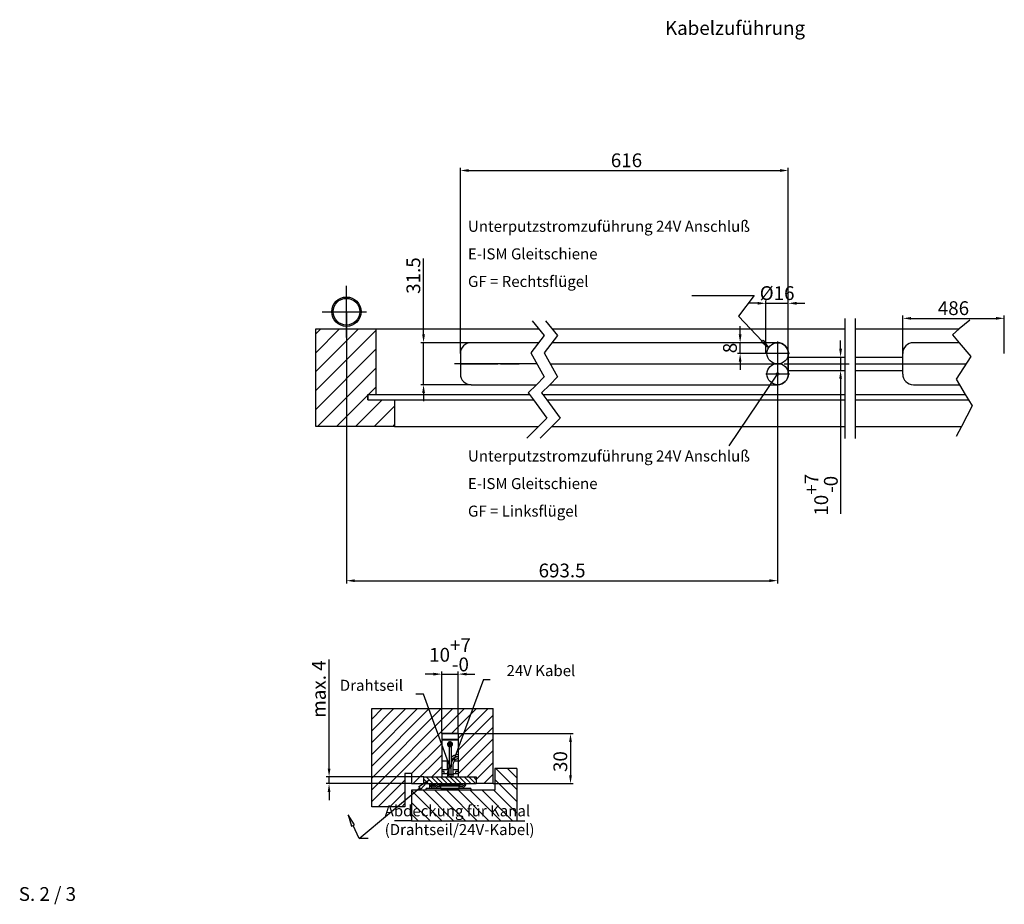
# Model space of a CAD drawing. Extents: x 140 to 319, y 105 to 265.
import ezdxf

# ---------------------------------------------------------------- set-up
doc = ezdxf.new("R2010")
doc.units = 0
doc.header["$LTSCALE"] = 10
doc.header["$MEASUREMENT"] = 0
doc.layers.get('DEFPOINTS').update_dxf_attribs({"linetype": 'CONTINUOUS'})
doc.layers.add('AM_0', color=7, linetype='CONTINUOUS')
doc.layers.add('AM_5_BEM-CONST', color=3, linetype='CONTINUOUS')
doc.styles.add('ISOCP', font='isocp.shx')
doc.styles.get("Standard").update_dxf_attribs({"font": 'isocpeur.ttf'})
doc.dimstyles.new('ISO', dxfattribs={"dimscale": 5, "dimtxt": 2.5, "dimasz": 1.5, "dimexe": 0.5, "dimexo": 0, "dimgap": 0.6, "dimtad": 1, "dimdec": 0, "dimdsep": 46, "dimtxsty": 'Standard', "dimcen": 1, "dimclrd": 256, "dimclre": 256, "dimclrt": 2, "dimadec": 0, "dimazin": 0, "dimtfac": 1, "dimtdec": 0, "dimtmove": 0, "dimatfit": 0, "dimfxl": 0, "dimtolj": 1, "dimlwd": -1, "dimlwe": -1, "dimarcsym": 0})

# ---------------------------------------------------------------- blocks, each defined once
blk = doc.blocks.new('*D3')
at = {"layer": 'AM_5_BEM-CONST'}
for p, q in [((220.24, 204.86), (220.24, 238.53)), ((221.74, 238.03), (278.25, 238.03)), ((279.75, 201.11), (279.75, 238.53))]:
    blk.add_line(p, q, dxfattribs=at)
at = {"layer": 'AM_5_BEM-CONST', "lineweight": 25}
for points in [[(221.74, 238.28), (221.74, 237.78), (220.24, 238.03)], [(278.25, 238.28), (278.25, 237.78), (279.75, 238.03)]]:
    blk.add_solid(points, dxfattribs=at)
at = {"layer": 'DEFPOINTS', "color": 0, "lineweight": 25}
for p in [(279.75, 238.03), (220.24, 204.86), (279.75, 201.11)]:
    blk.add_point(p, dxfattribs=at)
at = {"layer": 'AM_5_BEM-CONST', "color": 2, "insert": (250.38, 239.88), "char_height": 2.5, "attachment_point": 5}
blk.add_mtext('\\A1;616', dxfattribs=at)
blk = doc.blocks.new('*D4')
at = {"layer": 'AM_5_BEM-CONST'}
for p, q in [((213.55, 208.29), (213.55, 222.07)), ((222.18, 206.79), (213.05, 206.79)), ((213.55, 199.17), (213.55, 206.79)), ((222.18, 199.17), (213.05, 199.17)), ((213.55, 197.67), (213.55, 196.17))]:
    blk.add_line(p, q, dxfattribs=at)
at = {"layer": 'AM_5_BEM-CONST', "lineweight": 25}
for points in [[(213.3, 208.29), (213.8, 208.29), (213.55, 206.79)], [(213.3, 197.67), (213.8, 197.67), (213.55, 199.17)]]:
    blk.add_solid(points, dxfattribs=at)
at = {"layer": 'DEFPOINTS', "color": 0, "lineweight": 25}
for p in [(222.18, 206.79), (213.55, 199.17), (222.18, 199.17)]:
    blk.add_point(p, dxfattribs=at)
at = {"layer": 'AM_5_BEM-CONST', "color": 2, "insert": (211.7, 218.97), "char_height": 2.5, "attachment_point": 5, "rotation": 90}
blk.add_mtext('\\A1;31.5', dxfattribs=at)
blk = doc.blocks.new('*D5')
at = {"layer": 'AM_5_BEM-CONST'}
for p, q in [((271.01, 208.29), (271.01, 209.79)), ((277.82, 206.79), (270.51, 206.79)), ((271.01, 204.86), (271.01, 206.79)), ((277.82, 204.86), (270.51, 204.86)), ((271.01, 203.36), (271.01, 201.86))]:
    blk.add_line(p, q, dxfattribs=at)
at = {"layer": 'AM_5_BEM-CONST', "lineweight": 25}
for points in [[(270.76, 208.29), (271.26, 208.29), (271.01, 206.79)], [(270.76, 203.36), (271.26, 203.36), (271.01, 204.86)]]:
    blk.add_solid(points, dxfattribs=at)
at = {"layer": 'DEFPOINTS', "color": 0, "lineweight": 25}
for p in [(271.01, 206.79), (277.82, 206.79), (277.82, 204.86)]:
    blk.add_point(p, dxfattribs=at)
at = {"layer": 'AM_5_BEM-CONST', "color": 2, "insert": (269.16, 205.83), "char_height": 2.5, "attachment_point": 5, "rotation": 90}
blk.add_mtext('\\A1;8', dxfattribs=at)
blk = doc.blocks.new('*D6')
at = {"layer": 'AM_5_BEM-CONST'}
for p, q in [((274.19, 213.94), (272.69, 213.94)), ((275.69, 204.86), (275.69, 214.44)), ((275.69, 213.94), (279.75, 213.94)), ((279.75, 204.86), (279.75, 214.44)), ((281.25, 213.94), (282.75, 213.94))]:
    blk.add_line(p, q, dxfattribs=at)
at = {"layer": 'AM_5_BEM-CONST', "lineweight": 25}
for points in [[(274.19, 214.19), (274.19, 213.69), (275.69, 213.94)], [(281.25, 214.19), (281.25, 213.69), (279.75, 213.94)]]:
    blk.add_solid(points, dxfattribs=at)
at = {"layer": 'DEFPOINTS', "color": 0, "lineweight": 25}
for p in [(279.75, 213.94), (275.69, 204.86), (279.75, 204.86)]:
    blk.add_point(p, dxfattribs=at)
at = {"layer": 'AM_5_BEM-CONST', "color": 2, "insert": (277.72, 215.79), "char_height": 2.5, "attachment_point": 5}
blk.add_mtext('\\A1;%%c16', dxfattribs=at)
blk = doc.blocks.new('*D7')
at = {"layer": 'AM_5_BEM-CONST'}
for p, q in [((300.52, 204.86), (300.52, 211.71)), ((302.02, 211.21), (317.46, 211.21)), ((318.96, 204.86), (318.96, 211.71))]:
    blk.add_line(p, q, dxfattribs=at)
at = {"layer": 'AM_5_BEM-CONST', "lineweight": 25}
for points in [[(302.02, 211.46), (302.02, 210.96), (300.52, 211.21)], [(317.46, 211.46), (317.46, 210.96), (318.96, 211.21)]]:
    blk.add_solid(points, dxfattribs=at)
at = {"layer": 'DEFPOINTS', "color": 0, "lineweight": 25}
for p in [(318.96, 211.21), (300.52, 204.86), (318.96, 204.86)]:
    blk.add_point(p, dxfattribs=at)
at = {"layer": 'AM_5_BEM-CONST', "color": 2, "insert": (309.73, 213.06), "char_height": 2.5, "attachment_point": 5}
blk.add_mtext('\\A1;486', dxfattribs=at)
blk = doc.blocks.new('*D8')
at = {"layer": 'AM_5_BEM-CONST'}
for p, q in [((199.56, 212.42), (199.56, 163.13)), ((277.82, 201.11), (277.82, 163.13)), ((201.06, 163.63), (276.32, 163.63))]:
    blk.add_line(p, q, dxfattribs=at)
at = {"layer": 'AM_5_BEM-CONST', "lineweight": 25}
for points in [[(201.06, 163.88), (201.06, 163.38), (199.56, 163.63)], [(276.32, 163.88), (276.32, 163.38), (277.82, 163.63)]]:
    blk.add_solid(points, dxfattribs=at)
at = {"layer": 'DEFPOINTS', "color": 0, "lineweight": 25}
for p in [(199.56, 212.42), (277.82, 201.11), (277.82, 163.63)]:
    blk.add_point(p, dxfattribs=at)
at = {"layer": 'AM_5_BEM-CONST', "color": 2, "insert": (238.69, 165.48), "char_height": 2.5, "attachment_point": 5}
blk.add_mtext('\\A1;693.5', dxfattribs=at)
blk = doc.blocks.new('*D9')
at = {"layer": 'AM_5_BEM-CONST'}
for p, q in [((219.86, 135.89), (240.72, 135.89)), ((240.22, 134.39), (240.22, 128.32)), ((226.21, 126.82), (240.72, 126.82))]:
    blk.add_line(p, q, dxfattribs=at)
at = {"layer": 'AM_5_BEM-CONST', "lineweight": 25}
for points in [[(239.97, 134.39), (240.47, 134.39), (240.22, 135.89)], [(239.97, 128.32), (240.47, 128.32), (240.22, 126.82)]]:
    blk.add_solid(points, dxfattribs=at)
at = {"layer": 'DEFPOINTS', "color": 0, "lineweight": 25}
for p in [(219.86, 135.89), (226.21, 126.82), (240.22, 126.82)]:
    blk.add_point(p, dxfattribs=at)
at = {"layer": 'AM_5_BEM-CONST', "color": 2, "insert": (238.37, 130.82), "char_height": 2.5, "attachment_point": 5, "rotation": 90}
blk.add_mtext('\\A1;30', dxfattribs=at)
blk = doc.blocks.new('*D10')
at = {"layer": 'AM_5_BEM-CONST'}
for p, q in [((196.4, 129.53), (196.4, 149.33)), ((213.59, 128.03), (195.9, 128.03)), ((196.4, 126.82), (196.4, 128.03)), ((211.4, 126.82), (195.9, 126.82)), ((196.4, 125.32), (196.4, 123.82))]:
    blk.add_line(p, q, dxfattribs=at)
at = {"layer": 'AM_5_BEM-CONST', "lineweight": 25}
for points in [[(196.15, 129.53), (196.65, 129.53), (196.4, 128.03)], [(196.15, 125.32), (196.65, 125.32), (196.4, 126.82)]]:
    blk.add_solid(points, dxfattribs=at)
at = {"layer": 'DEFPOINTS', "color": 0, "lineweight": 25}
for p in [(196.4, 128.03), (213.59, 128.03), (211.4, 126.82)]:
    blk.add_point(p, dxfattribs=at)
at = {"layer": 'AM_5_BEM-CONST', "color": 2, "insert": (194.55, 143.98), "char_height": 2.5, "attachment_point": 5, "rotation": 90}
blk.add_mtext('\\A1;max. 4', dxfattribs=at)
blk = doc.blocks.new('*D11')
at = {"layer": 'AM_5_BEM-CONST'}
for p, q in [((289.24, 205.69), (289.24, 207.19)), ((281.59, 204.19), (289.74, 204.19)), ((289.24, 204.19), (289.24, 201.77)), ((281.59, 201.77), (289.74, 201.77)), ((289.24, 200.27), (289.24, 175.73))]:
    blk.add_line(p, q, dxfattribs=at)
at = {"layer": 'AM_5_BEM-CONST', "lineweight": 25}
for points in [[(288.99, 205.69), (289.49, 205.69), (289.24, 204.19)], [(288.99, 200.27), (289.49, 200.27), (289.24, 201.77)]]:
    blk.add_solid(points, dxfattribs=at)
at = {"layer": 'DEFPOINTS', "color": 0, "lineweight": 25}
for p in [(281.59, 204.19), (281.59, 201.77), (289.24, 201.77)]:
    blk.add_point(p, dxfattribs=at)
at = {"layer": 'AM_5_BEM-CONST', "color": 2, "insert": (285.72, 179.21), "char_height": 2.5, "attachment_point": 5, "rotation": 90}
blk.add_mtext('\\A1;10\\S+7^ -0;', dxfattribs=at)
blk = doc.blocks.new('*D12')
at = {"layer": 'AM_5_BEM-CONST'}
for p, q in [((215.34, 146.68), (213.84, 146.68)), ((216.84, 135.89), (216.84, 147.18)), ((216.84, 146.68), (219.86, 146.68)), ((219.86, 135.89), (219.86, 147.18)), ((221.36, 146.68), (222.86, 146.68))]:
    blk.add_line(p, q, dxfattribs=at)
at = {"layer": 'AM_5_BEM-CONST', "lineweight": 25}
for points in [[(215.34, 146.93), (215.34, 146.43), (216.84, 146.68)], [(221.36, 146.93), (221.36, 146.43), (219.86, 146.68)]]:
    blk.add_solid(points, dxfattribs=at)
at = {"layer": 'DEFPOINTS', "color": 0, "lineweight": 25}
for p in [(219.86, 146.68), (216.84, 135.89), (219.86, 135.89)]:
    blk.add_point(p, dxfattribs=at)
at = {"layer": 'AM_5_BEM-CONST', "color": 2, "insert": (218.35, 150.19), "char_height": 2.5, "attachment_point": 5}
blk.add_mtext('\\A1;10\\S+7^ -0;', dxfattribs=at)
blk = doc.blocks.new('KZ-Stromzufuehrung_Kabelkanal_E_ISM_GLS_Boxer')
at = {"layer": 'AM_0'}
h = blk.add_hatch(dxfattribs=at)
h.set_pattern_fill('_USER', color=256, scale=2.4192, angle=45, pattern_type=0)
h.set_pattern_definition([(45, (-1156.5448, -906.076), (-1.7106327, 1.7106327), [])])
h.paths.add_polyline_path([(63.91, 142.73), (72.62, 142.73), (74.8, 142.73), (74.8, 130.87), (73.35, 130.87), (73.35, 129.91), (78.18, 129.91), (78.18, 125.07), (63.91, 125.07)])
h = blk.add_hatch(color=256, dxfattribs=at)
edge = h.paths.add_edge_path()
edge.add_arc((147.74, 134.56), 0.242, 0, 180)
edge.add_arc((147.74, 134.56), 0.242, 180, 360)
h = blk.add_hatch(dxfattribs=at)
h.set_pattern_fill('_USER', color=256, scale=1.512, angle=45, pattern_type=0)
h.set_pattern_definition([(45, (-1231.3751, -1335.475), (-1.0691455, 1.0691455), [])])
h.paths.add_polyline_path([(96.13, 60.27), (96.13, 73.88), (74.06, 73.88), (74.06, 56.04), (80.1, 56.04), (80.1, 62.09), (81.31, 62.09), (81.31, 60.27), (83.51, 60.27), (83.51, 61.48), (86.76, 61.48), (86.76, 69.34), (89.78, 69.34), (89.78, 61.48), (93.03, 61.48), (93.03, 60.27)])
h = blk.add_hatch(color=256, dxfattribs=at)
edge = h.paths.add_edge_path()
edge.add_arc((89.01, 64.68), 0.0907, 0, 180)
edge.add_arc((89.01, 64.68), 0.0907, 180, 360)
h = blk.add_hatch(dxfattribs=at)
h.set_pattern_fill('_USER', color=256, scale=1.512, angle=135, pattern_type=0)
h.set_pattern_definition([(135, (-1231.3751, -1335.475), (-1.0691455, -1.0691455), [])])
h.paths.add_polyline_path([(96.43, 59.06), (81.31, 59.06), (81.31, 53.54), (100.37, 53.54), (100.37, 62.99), (96.43, 62.99)])
h = blk.add_hatch(dxfattribs=at)
h.set_pattern_fill('_USER', color=256, scale=0.10584, angle=45, pattern_type=0)
h.set_pattern_definition([(45, (-1231.37515, -1335.47497), (-0.074840182, 0.074840182), [])])
h.paths.add_polyline_path([(88.25, 63.48), (88.25, 63.48), (88.24, 63.48), (88.22, 63.47), (88.21, 63.47), (88.19, 63.46), (88.18, 63.46), (88.17, 63.45), (88.15, 63.44), (88.14, 63.43), (88.13, 63.42), (88.12, 63.4), (88.11, 63.39), (88.1, 63.38), (88.1, 63.36), (88.09, 63.35), (88.09, 63.33), (88.09, 63.32), (88.09, 63.31), (88.09, 63.3), (88.09, 63.3), (88.09, 63.3), (88.09, 63.29), (88.09, 63.28), (88.09, 63.27), (88.09, 63.25), (88.1, 63.24), (88.1, 63.22), (88.11, 63.21), (88.12, 63.19), (88.13, 63.18), (88.14, 63.17), (88.15, 63.16), (88.17, 63.15), (88.18, 63.14), (88.19, 63.13), (88.21, 63.13), (88.22, 63.12), (88.24, 63.12), (88.25, 63.12), (88.27, 63.12), (88.29, 63.12), (88.3, 63.12), (88.32, 63.12), (88.33, 63.13), (88.35, 63.13), (88.36, 63.14), (88.37, 63.15), (88.39, 63.16), (88.4, 63.17), (88.41, 63.18), (88.42, 63.19), (88.43, 63.21), (88.43, 63.22), (88.44, 63.24), (88.44, 63.25), (88.45, 63.27), (88.45, 63.28), (88.45, 63.29), (88.45, 63.3), (88.45, 63.3), (88.45, 63.3), (88.45, 63.31), (88.45, 63.32), (88.45, 63.33), (88.44, 63.35), (88.44, 63.36), (88.43, 63.38), (88.43, 63.39), (88.42, 63.4), (88.41, 63.42), (88.4, 63.43), (88.39, 63.44), (88.37, 63.45), (88.36, 63.46), (88.35, 63.46), (88.33, 63.47), (88.32, 63.47), (88.3, 63.48), (88.29, 63.48), (88.27, 63.48), (88.26, 63.48)])
h = blk.add_hatch(color=256, dxfattribs=at)
edge = h.paths.add_edge_path()
edge.add_arc((88.25, 63.29), 0.0907, 0, 180)
edge.add_arc((88.25, 63.29), 0.0907, 180, 360)
h = blk.add_hatch(dxfattribs=at)
h.set_pattern_fill('_USER', color=256, scale=0.6048, angle=135, pattern_type=0)
h.set_pattern_definition([(135, (-1231.37515, -1335.47497), (-0.42765818, -0.42765818), [])])
h.paths.add_polyline_path([(86.76, 61.48), (93.03, 61.48), (93.03, 60.27), (83.51, 60.27), (83.51, 61.48)])
for p, q in [((69.47, 141.2), (69.47, 150.57)), ((132.15, 148.81), (143.47, 148.81)), ((143.47, 148.81), (140.63, 145.08)), ((65.07, 145.87), (69.47, 145.87)), ((69.47, 145.87), (73.1, 145.87)), ((140.63, 145.08), (144.92, 140.55)), ((103.2, 144.23), (105.38, 141.57)), ((105.62, 144.23), (107.8, 141.57)), ((160, 142.73), (160, 144.66)), ((161.81, 144.66), (161.81, 142.73)), ((182.61, 144.36), (180.68, 142.73)), ((63.91, 125.07), (63.91, 142.73)), ((63.91, 142.73), (72.62, 142.73)), ((69.47, 142.32), (69.47, 142.89)), ((72.62, 142.73), (74.8, 142.73)), ((74.8, 142.73), (74.8, 130.87)), ((74.8, 142.73), (104.44, 142.73)), ((105.38, 141.57), (102.96, 138.43)), ((107.8, 141.57), (105.38, 138.43)), ((106.86, 142.73), (160, 142.73)), ((160, 130.87), (160, 142.73)), ((161.81, 142.73), (161.81, 130.87)), ((161.81, 142.73), (180.68, 142.73)), ((180.68, 142.73), (179.47, 141.7)), ((179.47, 141.7), (180.7, 140.25)), ((104.36, 140.25), (92.1, 140.25)), ((147.74, 140.25), (106.78, 140.25)), ((144.76, 140.4), (144.92, 140.55)), ((146.08, 139.32), (144.76, 140.4)), ((144.92, 140.55), (145.08, 140.7)), ((145.08, 140.7), (146.08, 139.32)), ((147.74, 140.44), (147.74, 136.18)), ((180.7, 140.25), (172.38, 140.25)), ((180.7, 140.25), (182.8, 137.77)), ((90.16, 138.31), (90.16, 134.56)), ((102.96, 138.43), (105.38, 134.07)), ((105.38, 138.43), (107.8, 134.07)), ((149.86, 138.31), (145.61, 138.31)), ((149.67, 138.31), (149.67, 134.56)), ((149.67, 137.65), (160, 137.65)), ((161.81, 137.65), (170.44, 137.65)), ((170.44, 134.74), (170.44, 138.31)), ((182.8, 137.77), (180.13, 133.65)), ((104.07, 136.44), (89.08, 136.44)), ((90.16, 136.44), (92.34, 136.44)), ((92.34, 136.44), (96.93, 136.44)), ((97.42, 136.44), (99.59, 136.44)), ((98.63, 136.44), (100.8, 136.44)), ((106.48, 136.44), (148.46, 136.44)), ((113.89, 136.44), (143.87, 136.44)), ((147.74, 136.69), (147.74, 132.43)), ((148.95, 136.44), (160.72, 136.44)), ((161.81, 136.44), (171.17, 136.44)), ((168.75, 136.44), (171.65, 136.44)), ((171.65, 136.44), (181.94, 136.44)), ((174.56, 136.44), (176.73, 136.44)), ((105.38, 134.07), (103.94, 132.63)), ((107.8, 134.07), (106.36, 132.63)), ((138.96, 121.54), (147.74, 134.56)), ((149.86, 134.56), (145.61, 134.56)), ((149.67, 135.23), (160, 135.23)), ((161.81, 135.23), (170.44, 135.23)), ((170.44, 134.56), (170.44, 134.74)), ((92.09, 132.63), (103.94, 132.63)), ((103.94, 132.63), (102.48, 131.17)), ((106.36, 132.63), (104.9, 131.17)), ((106.36, 132.63), (147.74, 132.63)), ((172.38, 132.63), (180.75, 132.63)), ((180.13, 133.65), (180.75, 132.63)), ((180.75, 132.63), (181.8, 130.87)), ((73.35, 130.87), (74.8, 130.87)), ((73.35, 130.87), (73.35, 129.91)), ((73.35, 129.91), (73.35, 130.87)), ((74.8, 130.87), (102.7, 130.87)), ((102.48, 131.17), (102.7, 130.87)), ((102.7, 130.87), (103.41, 129.91)), ((104.9, 131.17), (105.12, 130.87)), ((105.12, 130.87), (160, 130.87)), ((105.12, 130.87), (105.83, 129.91)), ((160, 129.91), (160, 130.87)), ((161.81, 130.87), (181.8, 130.87)), ((161.81, 130.87), (161.81, 129.91)), ((181.8, 130.87), (182.38, 129.91)), ((73.35, 129.91), (78.18, 129.91)), ((78.18, 129.91), (78.18, 125.07)), ((78.18, 129.91), (103.41, 129.91)), ((103.41, 129.91), (105.87, 126.57)), ((105.83, 129.91), (160, 129.91)), ((105.83, 129.91), (108.28, 126.57)), ((160, 122.89), (160, 129.91)), ((161.81, 129.91), (182.38, 129.91)), ((161.81, 129.91), (161.81, 122.89)), ((183.04, 128.81), (181.08, 125.07)), ((182.38, 129.91), (183.04, 128.81)), ((105.87, 126.57), (102.24, 122.94)), ((108.28, 126.57), (104.66, 122.94)), ((78.18, 125.07), (63.91, 125.07)), ((78.18, 125.07), (104.36, 125.07)), ((106.78, 125.07), (160, 125.07)), ((161.81, 125.07), (181.08, 125.07)), ((181.08, 125.07), (180.13, 123.25)), ((94.33, 79.14), (89.04, 64.77)), ((94.33, 79.14), (95.53, 79.14)), ((83.43, 76.48), (82.05, 76.48)), ((88.22, 63.37), (83.43, 76.48)), ((74.06, 73.88), (96.13, 73.88)), ((74.06, 56.04), (74.06, 73.88)), ((96.13, 60.27), (96.13, 73.88)), ((86.76, 69.34), (86.76, 61.48)), ((89.78, 69.34), (86.76, 69.34)), ((86.76, 69.34), (89.78, 69.34)), ((89.78, 68.29), (86.76, 68.29)), ((86.76, 68.19), (89.78, 68.19)), ((89.78, 69.34), (89.78, 61.48)), ((88.77, 67.41), (87.77, 67.41)), ((88.07, 67.3), (87.92, 67.56)), ((88.09, 67.41), (88.09, 64.35)), ((88.27, 67.91), (88.27, 66.91)), ((88.45, 67.41), (88.45, 64.93)), ((88.46, 67.3), (88.61, 67.56)), ((88.09, 64.35), (86.76, 64.35)), ((87.82, 62.84), (87.82, 64.35)), ((88.09, 64.35), (88.09, 64.23)), ((88.45, 64.93), (88.45, 63.3)), ((88.59, 64.35), (88.54, 64.35)), ((89.78, 64.35), (89, 64.35)), ((86.76, 62.84), (87.82, 62.84)), ((87.82, 64.23), (88.09, 64.23)), ((87.97, 63.14), (87.85, 62.46)), ((87.97, 63.14), (87.85, 62.46)), ((87.97, 63.14), (88.07, 63.14)), ((88.07, 63.86), (88.07, 63.14)), ((88.07, 63.14), (88.07, 61.75)), ((88.09, 64.23), (88.09, 64.09)), ((88.09, 64.09), (88.09, 63.3)), ((88.44, 63.86), (88.44, 61.84)), ((88.49, 63.86), (88.49, 63.87)), ((88.49, 63.52), (88.49, 63.86)), ((88.49, 61.84), (88.49, 63.52)), ((88.86, 62.03), (88.86, 63.86)), ((88.86, 62.84), (89.78, 62.84)), ((100.37, 62.99), (96.43, 62.99)), ((96.43, 62.99), (96.43, 59.06)), ((100.37, 62.99), (100.37, 53.54)), ((81.31, 62.09), (80.1, 62.09)), ((80.1, 62.09), (80.1, 56.04)), ((81.31, 62.09), (81.31, 60.27)), ((82.63, 59.72), (84.44, 60.87)), ((84.44, 60.87), (82.99, 59.29)), ((83.51, 61.48), (86.76, 61.48)), ((83.51, 60.27), (83.51, 61.48)), ((87.12, 62.48), (86.76, 62.48)), ((87.85, 62.03), (86.76, 62.03)), ((87.85, 62.03), (86.76, 62.03)), ((86.76, 61.48), (93.03, 61.48)), ((87.21, 62.48), (87.12, 62.48)), ((87.21, 62.39), (87.21, 62.48)), ((87.21, 62.36), (87.21, 62.39)), ((87.21, 62.36), (87.21, 62.39)), ((87.21, 62.03), (87.21, 62.36)), ((87.66, 62.18), (87.51, 62.03)), ((87.85, 61.48), (87.85, 62.46)), ((87.85, 61.48), (88.86, 61.48)), ((88.44, 61.84), (88.49, 61.84)), ((88.44, 61.66), (88.48, 61.66)), ((88.48, 61.66), (88.49, 61.66)), ((88.49, 61.84), (88.49, 61.84)), ((88.86, 61.48), (88.86, 62.03)), ((89.78, 62.03), (88.86, 62.03)), ((88.86, 61.48), (89.78, 61.48)), ((88.87, 62.18), (89.03, 62.03)), ((89.33, 62.03), (89.33, 62.48)), ((89.78, 62.48), (89.33, 62.48)), ((89.78, 61.48), (93.03, 61.48)), ((93.03, 61.48), (93.03, 60.27)), ((71.81, 50.31), (82.81, 59.51)), ((81.31, 60.27), (83.51, 60.27)), ((81.31, 59.06), (81.31, 53.54)), ((96.43, 59.06), (81.31, 59.06)), ((82.81, 59.51), (82.63, 59.72)), ((82.99, 59.29), (82.81, 59.51)), ((83.51, 60.27), (93.03, 60.27)), ((83.97, 59.06), (83.97, 59.36)), ((92.05, 59.36), (83.97, 59.36)), ((84.55, 60.13), (84.55, 60.27)), ((84.55, 59.92), (84.55, 59.36)), ((84.72, 59.92), (84.72, 59.99)), ((84.78, 59.92), (84.78, 59.99)), ((84.92, 60.07), (84.92, 60.27)), ((84.97, 60.07), (84.92, 60.07)), ((84.92, 59.98), (84.97, 59.98)), ((84.92, 59.85), (84.92, 59.36)), ((84.97, 59.85), (84.92, 59.85)), ((84.97, 60.07), (84.97, 60.27)), ((84.97, 59.85), (84.97, 59.36)), ((85.11, 59.92), (85.11, 59.99)), ((85.17, 59.92), (85.17, 59.99)), ((85.34, 60.13), (85.34, 60.27)), ((85.34, 59.92), (85.34, 59.36)), ((86.45, 59.97), (85.94, 59.97)), ((86.61, 59.67), (85.94, 59.67)), ((86.61, 59.67), (85.94, 59.67)), ((90.08, 59.97), (86.45, 59.97)), ((86.45, 59.85), (86.45, 59.97)), ((86.61, 59.85), (86.45, 59.85)), ((86.61, 59.85), (88.27, 59.85)), ((86.61, 59.39), (86.61, 59.85)), ((86.61, 59.85), (88.27, 59.85)), ((86.61, 59.39), (87.33, 59.39)), ((87.33, 59.36), (87.33, 59.39)), ((87.33, 59.39), (89.21, 59.39)), ((88.27, 59.85), (89.93, 59.85)), ((88.27, 59.85), (89.93, 59.85)), ((89.21, 59.39), (89.93, 59.39)), ((89.21, 59.36), (89.21, 59.39)), ((89.93, 59.39), (89.93, 59.85)), ((90.08, 59.85), (89.93, 59.85)), ((90.6, 59.67), (89.93, 59.67)), ((90.6, 59.67), (89.93, 59.67)), ((90.08, 59.85), (90.08, 59.97)), ((90.6, 59.97), (90.08, 59.97)), ((92.05, 59.36), (92.05, 59.06)), ((96.13, 60.27), (93.03, 60.27)), ((80.1, 56.04), (74.06, 56.04)), ((70.93, 52.82), (69.77, 54.62)), ((69.77, 54.62), (70.42, 52.58)), ((70.42, 52.58), (70.68, 52.7)), ((70.68, 52.7), (70.93, 52.82)), ((71.81, 50.31), (70.68, 52.7)), ((81.31, 53.54), (78.2, 53.54)), ((81.31, 53.54), (100.37, 53.54)), ((100.37, 53.54), (101.88, 53.54)), ((73.41, 50.31), (71.81, 50.31))]:
    blk.add_line(p, q, dxfattribs=at)
for points in [[(88.25, 63.48), (88.24, 63.48), (88.22, 63.47), (88.21, 63.47), (88.19, 63.46), (88.18, 63.46), (88.17, 63.45), (88.15, 63.44), (88.14, 63.43), (88.13, 63.42), (88.12, 63.4), (88.11, 63.39), (88.1, 63.38), (88.1, 63.36), (88.09, 63.35), (88.09, 63.33), (88.09, 63.31), (88.09, 63.31), (88.09, 63.3)], [(88.09, 63.3), (88.09, 63.29), (88.09, 63.28), (88.09, 63.27), (88.09, 63.25), (88.1, 63.24), (88.1, 63.22), (88.11, 63.21), (88.12, 63.19), (88.13, 63.18), (88.14, 63.17), (88.15, 63.16), (88.17, 63.15), (88.18, 63.14), (88.19, 63.13), (88.21, 63.13), (88.22, 63.12), (88.24, 63.12), (88.25, 63.12), (88.27, 63.12), (88.29, 63.12), (88.3, 63.12), (88.32, 63.12), (88.33, 63.13), (88.35, 63.13), (88.36, 63.14), (88.37, 63.15), (88.39, 63.16), (88.4, 63.17), (88.41, 63.18), (88.42, 63.19), (88.43, 63.21), (88.43, 63.22), (88.44, 63.24), (88.44, 63.25), (88.45, 63.27), (88.45, 63.28), (88.45, 63.29), (88.45, 63.3)], [(88.45, 63.3), (88.45, 63.31), (88.45, 63.31), (88.45, 63.33), (88.44, 63.35), (88.44, 63.36), (88.43, 63.38), (88.43, 63.39), (88.42, 63.4), (88.41, 63.42), (88.4, 63.43), (88.39, 63.44), (88.37, 63.45), (88.36, 63.46), (88.35, 63.46), (88.33, 63.47), (88.32, 63.47), (88.3, 63.48), (88.29, 63.48), (88.27, 63.48), (88.25, 63.48)], [(84.55, 60.13), (84.56, 60.09), (84.58, 60.06), (84.61, 60.03), (84.65, 60.01), (84.7, 60), (84.75, 59.99), (84.8, 60), (84.85, 60.01), (84.89, 60.04), (84.92, 60.07)], [(84.62, 60.02), (84.6, 60.01), (84.58, 59.99), (84.56, 59.95), (84.55, 59.92)], [(84.55, 59.92), (84.56, 59.88), (84.58, 59.85), (84.61, 59.82), (84.65, 59.8), (84.7, 59.78), (84.75, 59.78), (84.8, 59.78), (84.85, 59.8), (84.89, 59.82), (84.92, 59.85)], [(84.78, 59.92), (84.77, 59.91), (84.77, 59.9), (84.76, 59.9), (84.75, 59.9), (84.73, 59.9), (84.72, 59.9), (84.72, 59.91), (84.72, 59.92)], [(84.92, 59.98), (84.9, 60), (84.87, 60.02)], [(85.34, 60.13), (85.33, 60.09), (85.31, 60.06), (85.28, 60.03), (85.23, 60.01), (85.19, 60), (85.13, 59.99), (85.08, 60), (85.04, 60.01), (85, 60.04), (84.97, 60.07)], [(84.97, 59.98), (84.99, 60), (85.01, 60.02)], [(85.34, 59.92), (85.33, 59.88), (85.31, 59.85), (85.28, 59.82), (85.23, 59.8), (85.19, 59.78), (85.13, 59.78), (85.08, 59.78), (85.04, 59.8), (85, 59.82), (84.97, 59.85)], [(85.17, 59.92), (85.17, 59.91), (85.16, 59.9), (85.15, 59.9), (85.14, 59.9), (85.13, 59.9), (85.12, 59.9), (85.11, 59.91), (85.11, 59.92)], [(85.26, 60.02), (85.29, 60.01), (85.31, 59.99), (85.33, 59.95), (85.34, 59.92)]]:
    blk.add_lwpolyline(points, dxfattribs=at)
for centre, radius in [((69.47, 145.87), 2.66), ((69.47, 145.87), 2.42), ((147.74, 138.31), 1.94), ((147.74, 134.56), 1.94), ((147.74, 134.56), 0.242), ((89.01, 64.68), 0.0907), ((88.25, 63.29), 0.0907)]:
    blk.add_circle(centre, radius, dxfattribs=at)
for centre, radius, start, end in [((92.09, 138.31), 1.94, 89.8305, 180.0003), ((147.74, 138.31), 1.94, 0.0003, 90), ((172.38, 138.31), 1.94, 90, 179.9997), ((92.09, 134.56), 1.94, 180, 270), ((147.74, 134.56), 1.94, 270, 0), ((172.38, 134.56), 1.94, 180.0003, 270), ((88.27, 67.41), 0.454, 0, 246.4218), ((88.27, 67.41), 0.378, 90, 241.3146), ((88.21, 67.38), 0.151, 210, 218.9814), ((88.27, 67.41), 0.181, 0, 180), ((88.27, 67.41), 0.378, 298.6854, 90), ((88.27, 67.41), 0.454, 293.5782, 0), ((88.33, 67.38), 0.151, 321.0186, 330), ((89.77, 63.86), 1.32, 158.1738, 194.8844), ((89.77, 63.86), 1.69, 90, 140.9672), ((89.77, 63.86), 1.28, 157.3748, 180), ((89.77, 63.86), 1.32, 90, 158.1738), ((89.77, 63.86), 1.28, 90, 157.3748), ((89.77, 63.86), 0.907, 147.1804, 180), ((89.77, 63.86), 0.907, 90, 147.1804), ((89.77, 63.86), 1.69, 172.3378, 180), ((88.27, 61.75), 0.197, 27.5108, 181.2063), ((88.27, 61.75), 0.197, 181.2063, 329.9958), ((88.27, 61.75), 0.197, 329.9958, 332.4892), ((88.66, 61.75), 0.197, 358.7937, 152.4892), ((88.66, 61.75), 0.197, 207.5174, 0), ((85.94, 60.27), 0.605, 180, 270), ((85.94, 60.27), 0.605, 180, 270), ((85.94, 60.57), 0.605, 210, 270), ((90.6, 60.27), 0.605, 270, 0), ((90.6, 60.27), 0.605, 270, 0), ((90.6, 60.57), 0.605, 270, 330)]:
    blk.add_arc(centre, radius, start, end, dxfattribs=at)
at = {"layer": 'AM_0', "char_height": 2, "line_spacing_factor": 1.020408, "style": 'ISOCP'}
for s, insert, attachment_point in [('Unterputzstromzuführung 24V Anschluß', (91.53, 159.73), 7), ('E-ISM Gleitschiene', (91.53, 154.73), 7), ('GF = Rechtsflügel', (91.53, 149.73), 7), ('Unterputzstromzuführung 24V Anschluß', (91.53, 118.07), 7), ('E-ISM Gleitschiene', (91.53, 113.07), 7), ('GF = Linksflügel', (91.53, 108.07), 7), ('24V Kabel', (98.53, 79.14), 7), ('Drahtseil', (79.74, 76.48), 9), ('Abdeckung für Kanal\\P(Drahtseil/24V-Kabel)', (76.41, 50.31), 7)]:
    blk.add_mtext(s, dxfattribs=dict(at, insert=insert, attachment_point=attachment_point))
blk = doc.blocks.new('*D13')
at = {"layer": 'AM_5_BEM-CONST'}
for p, q in [((220.24, 204.86), (220.24, 238.53)), ((221.74, 238.03), (278.25, 238.03)), ((279.75, 201.11), (279.75, 238.53))]:
    blk.add_line(p, q, dxfattribs=at)
at = {"layer": 'AM_5_BEM-CONST', "lineweight": 25}
for points in [[(221.74, 238.28), (221.74, 237.78), (220.24, 238.03)], [(278.25, 238.28), (278.25, 237.78), (279.75, 238.03)]]:
    blk.add_solid(points, dxfattribs=at)
at = {"layer": 'DEFPOINTS', "color": 0, "lineweight": 25}
for p in [(279.75, 238.03), (220.24, 204.86), (279.75, 201.11)]:
    blk.add_point(p, dxfattribs=at)
at = {"layer": 'AM_5_BEM-CONST', "color": 2, "insert": (250.38, 239.88), "char_height": 2.5, "attachment_point": 5}
blk.add_mtext('\\A1;616', dxfattribs=at)
blk = doc.blocks.new('*D14')
at = {"layer": 'AM_5_BEM-CONST'}
for p, q in [((213.55, 208.29), (213.55, 222.07)), ((222.18, 206.79), (213.05, 206.79)), ((213.55, 199.17), (213.55, 206.79)), ((222.18, 199.17), (213.05, 199.17)), ((213.55, 197.67), (213.55, 196.17))]:
    blk.add_line(p, q, dxfattribs=at)
at = {"layer": 'AM_5_BEM-CONST', "lineweight": 25}
for points in [[(213.3, 208.29), (213.8, 208.29), (213.55, 206.79)], [(213.3, 197.67), (213.8, 197.67), (213.55, 199.17)]]:
    blk.add_solid(points, dxfattribs=at)
at = {"layer": 'DEFPOINTS', "color": 0, "lineweight": 25}
for p in [(222.18, 206.79), (213.55, 199.17), (222.18, 199.17)]:
    blk.add_point(p, dxfattribs=at)
at = {"layer": 'AM_5_BEM-CONST', "color": 2, "insert": (211.7, 218.97), "char_height": 2.5, "attachment_point": 5, "rotation": 90}
blk.add_mtext('\\A1;31.5', dxfattribs=at)
blk = doc.blocks.new('*D15')
at = {"layer": 'AM_5_BEM-CONST'}
for p, q in [((271.01, 208.29), (271.01, 209.79)), ((277.82, 206.79), (270.51, 206.79)), ((271.01, 204.86), (271.01, 206.79)), ((277.82, 204.86), (270.51, 204.86)), ((271.01, 203.36), (271.01, 201.86))]:
    blk.add_line(p, q, dxfattribs=at)
at = {"layer": 'AM_5_BEM-CONST', "lineweight": 25}
for points in [[(270.76, 208.29), (271.26, 208.29), (271.01, 206.79)], [(270.76, 203.36), (271.26, 203.36), (271.01, 204.86)]]:
    blk.add_solid(points, dxfattribs=at)
at = {"layer": 'DEFPOINTS', "color": 0, "lineweight": 25}
for p in [(271.01, 206.79), (277.82, 206.79), (277.82, 204.86)]:
    blk.add_point(p, dxfattribs=at)
at = {"layer": 'AM_5_BEM-CONST', "color": 2, "insert": (269.16, 205.83), "char_height": 2.5, "attachment_point": 5, "rotation": 90}
blk.add_mtext('\\A1;8', dxfattribs=at)
blk = doc.blocks.new('*D16')
at = {"layer": 'AM_5_BEM-CONST'}
for p, q in [((274.19, 213.94), (272.69, 213.94)), ((275.69, 204.86), (275.69, 214.44)), ((275.69, 213.94), (279.75, 213.94)), ((279.75, 204.86), (279.75, 214.44)), ((281.25, 213.94), (282.75, 213.94))]:
    blk.add_line(p, q, dxfattribs=at)
at = {"layer": 'AM_5_BEM-CONST', "lineweight": 25}
for points in [[(274.19, 214.19), (274.19, 213.69), (275.69, 213.94)], [(281.25, 214.19), (281.25, 213.69), (279.75, 213.94)]]:
    blk.add_solid(points, dxfattribs=at)
at = {"layer": 'DEFPOINTS', "color": 0, "lineweight": 25}
for p in [(279.75, 213.94), (275.69, 204.86), (279.75, 204.86)]:
    blk.add_point(p, dxfattribs=at)
at = {"layer": 'AM_5_BEM-CONST', "color": 2, "insert": (277.72, 215.79), "char_height": 2.5, "attachment_point": 5}
blk.add_mtext('\\A1;%%c16', dxfattribs=at)
blk = doc.blocks.new('*D17')
at = {"layer": 'AM_5_BEM-CONST'}
for p, q in [((300.52, 204.86), (300.52, 211.71)), ((302.02, 211.21), (317.46, 211.21)), ((318.96, 204.86), (318.96, 211.71))]:
    blk.add_line(p, q, dxfattribs=at)
at = {"layer": 'AM_5_BEM-CONST', "lineweight": 25}
for points in [[(302.02, 211.46), (302.02, 210.96), (300.52, 211.21)], [(317.46, 211.46), (317.46, 210.96), (318.96, 211.21)]]:
    blk.add_solid(points, dxfattribs=at)
at = {"layer": 'DEFPOINTS', "color": 0, "lineweight": 25}
for p in [(318.96, 211.21), (300.52, 204.86), (318.96, 204.86)]:
    blk.add_point(p, dxfattribs=at)
at = {"layer": 'AM_5_BEM-CONST', "color": 2, "insert": (309.73, 213.06), "char_height": 2.5, "attachment_point": 5}
blk.add_mtext('\\A1;486', dxfattribs=at)
blk = doc.blocks.new('*D18')
at = {"layer": 'AM_5_BEM-CONST'}
for p, q in [((199.56, 212.42), (199.56, 163.13)), ((277.82, 201.11), (277.82, 163.13)), ((201.06, 163.63), (276.32, 163.63))]:
    blk.add_line(p, q, dxfattribs=at)
at = {"layer": 'AM_5_BEM-CONST', "lineweight": 25}
for points in [[(201.06, 163.88), (201.06, 163.38), (199.56, 163.63)], [(276.32, 163.88), (276.32, 163.38), (277.82, 163.63)]]:
    blk.add_solid(points, dxfattribs=at)
at = {"layer": 'DEFPOINTS', "color": 0, "lineweight": 25}
for p in [(199.56, 212.42), (277.82, 201.11), (277.82, 163.63)]:
    blk.add_point(p, dxfattribs=at)
at = {"layer": 'AM_5_BEM-CONST', "color": 2, "insert": (238.69, 165.48), "char_height": 2.5, "attachment_point": 5}
blk.add_mtext('\\A1;693.5', dxfattribs=at)
blk = doc.blocks.new('*D19')
at = {"layer": 'AM_5_BEM-CONST'}
for p, q in [((219.86, 135.89), (240.72, 135.89)), ((240.22, 134.39), (240.22, 128.32)), ((226.21, 126.82), (240.72, 126.82))]:
    blk.add_line(p, q, dxfattribs=at)
at = {"layer": 'AM_5_BEM-CONST', "lineweight": 25}
for points in [[(239.97, 134.39), (240.47, 134.39), (240.22, 135.89)], [(239.97, 128.32), (240.47, 128.32), (240.22, 126.82)]]:
    blk.add_solid(points, dxfattribs=at)
at = {"layer": 'DEFPOINTS', "color": 0, "lineweight": 25}
for p in [(219.86, 135.89), (226.21, 126.82), (240.22, 126.82)]:
    blk.add_point(p, dxfattribs=at)
at = {"layer": 'AM_5_BEM-CONST', "color": 2, "insert": (238.37, 130.82), "char_height": 2.5, "attachment_point": 5, "rotation": 90}
blk.add_mtext('\\A1;30', dxfattribs=at)
blk = doc.blocks.new('*D20')
at = {"layer": 'AM_5_BEM-CONST'}
for p, q in [((196.4, 129.53), (196.4, 149.33)), ((213.59, 128.03), (195.9, 128.03)), ((196.4, 126.82), (196.4, 128.03)), ((211.4, 126.82), (195.9, 126.82)), ((196.4, 125.32), (196.4, 123.82))]:
    blk.add_line(p, q, dxfattribs=at)
at = {"layer": 'AM_5_BEM-CONST', "lineweight": 25}
for points in [[(196.15, 129.53), (196.65, 129.53), (196.4, 128.03)], [(196.15, 125.32), (196.65, 125.32), (196.4, 126.82)]]:
    blk.add_solid(points, dxfattribs=at)
at = {"layer": 'DEFPOINTS', "color": 0, "lineweight": 25}
for p in [(196.4, 128.03), (213.59, 128.03), (211.4, 126.82)]:
    blk.add_point(p, dxfattribs=at)
at = {"layer": 'AM_5_BEM-CONST', "color": 2, "insert": (194.55, 143.98), "char_height": 2.5, "attachment_point": 5, "rotation": 90}
blk.add_mtext('\\A1;max. 4', dxfattribs=at)
blk = doc.blocks.new('*D21')
at = {"layer": 'AM_5_BEM-CONST'}
for p, q in [((289.24, 205.69), (289.24, 207.19)), ((281.59, 204.19), (289.74, 204.19)), ((289.24, 204.19), (289.24, 201.77)), ((281.59, 201.77), (289.74, 201.77)), ((289.24, 200.27), (289.24, 175.73))]:
    blk.add_line(p, q, dxfattribs=at)
at = {"layer": 'AM_5_BEM-CONST', "lineweight": 25}
for points in [[(288.99, 205.69), (289.49, 205.69), (289.24, 204.19)], [(288.99, 200.27), (289.49, 200.27), (289.24, 201.77)]]:
    blk.add_solid(points, dxfattribs=at)
at = {"layer": 'DEFPOINTS', "color": 0, "lineweight": 25}
for p in [(281.59, 204.19), (281.59, 201.77), (289.24, 201.77)]:
    blk.add_point(p, dxfattribs=at)
at = {"layer": 'AM_5_BEM-CONST', "color": 2, "insert": (285.72, 179.21), "char_height": 2.5, "attachment_point": 5, "rotation": 90}
blk.add_mtext('\\A1;10\\S+7^ -0;', dxfattribs=at)
blk = doc.blocks.new('*D22')
at = {"layer": 'AM_5_BEM-CONST'}
for p, q in [((215.34, 146.68), (213.84, 146.68)), ((216.84, 135.89), (216.84, 147.18)), ((216.84, 146.68), (219.86, 146.68)), ((219.86, 135.89), (219.86, 147.18)), ((221.36, 146.68), (222.86, 146.68))]:
    blk.add_line(p, q, dxfattribs=at)
at = {"layer": 'AM_5_BEM-CONST', "lineweight": 25}
for points in [[(215.34, 146.93), (215.34, 146.43), (216.84, 146.68)], [(221.36, 146.93), (221.36, 146.43), (219.86, 146.68)]]:
    blk.add_solid(points, dxfattribs=at)
at = {"layer": 'DEFPOINTS', "color": 0, "lineweight": 25}
for p in [(219.86, 146.68), (216.84, 135.89), (219.86, 135.89)]:
    blk.add_point(p, dxfattribs=at)
at = {"layer": 'AM_5_BEM-CONST', "color": 2, "insert": (218.35, 150.19), "char_height": 2.5, "attachment_point": 5}
blk.add_mtext('\\A1;10\\S+7^ -0;', dxfattribs=at)

msp = doc.modelspace()

# ---------------------------------------------------------------- block references
at = {"layer": 'AM_0'}
msp.add_blockref('KZ-Stromzufuehrung_Kabelkanal_E_ISM_GLS_Boxer', (130.08, 66.55), dxfattribs=at)
msp.add_blockref('KZ-Stromzufuehrung_Kabelkanal_E_ISM_GLS_Boxer', (130.08, 66.55), dxfattribs=at)

# ---------------------------------------------------------------- texts
at = {"layer": 'AM_0', "style": 'ISOCP'}
msp.add_text('S. 2 / 3', height=2.5, dxfattribs=at).set_placement((140.08, 105.55))
at = {"layer": 'AM_0', "insert": (270.08, 263.55), "char_height": 2.5, "width": 38.8279, "attachment_point": 5}
msp.add_mtext('Kabelzuführung', dxfattribs=at)

# ---------------------------------------------------------------- dimensions: what is measured, and where the dimension line sits
at = {"layer": 'AM_5_BEM-CONST'}
for base, p1, p2, text, override, picture, middle in [((279.75, 238.03), (220.24, 204.86), (279.75, 201.11), '616', {"dimscale": 1, "dimtxt": 2.5, "dimarcsym": 1}, '*D3', (250.38, 238.03)), ((279.75, 238.03), (220.24, 204.86), (279.75, 201.11), '616', {"dimscale": 1, "dimtxt": 2.5, "dimarcsym": 1}, '*D13', (250.38, 238.03)), ((279.75, 213.94), (275.69, 204.86), (279.75, 204.86), '%%c16', {"dimscale": 1, "dimtxt": 2.5, "dimgap": 0.6, "dimarcsym": 1}, '*D6', (277.72, 213.94)), ((279.75, 213.94), (275.69, 204.86), (279.75, 204.86), '%%c16', {"dimscale": 1, "dimtxt": 2.5, "dimgap": 0.6, "dimarcsym": 1}, '*D16', (277.72, 213.94)), ((318.96, 211.21), (300.52, 204.86), (318.96, 204.86), '486', {"dimscale": 1, "dimtxt": 2.5, "dimgap": 0.6, "dimarcsym": 1}, '*D7', (309.73, 211.21)), ((318.96, 211.21), (300.52, 204.86), (318.96, 204.86), '486', {"dimscale": 1, "dimtxt": 2.5, "dimgap": 0.6, "dimarcsym": 1}, '*D17', (309.73, 211.21)), ((277.82, 163.63), (199.56, 212.42), (277.82, 201.11), '693.5', {"dimscale": 1, "dimtxt": 2.5, "dimarcsym": 1}, '*D8', (238.69, 163.63)), ((277.82, 163.63), (199.56, 212.42), (277.82, 201.11), '693.5', {"dimscale": 1, "dimtxt": 2.5, "dimarcsym": 1}, '*D18', (238.69, 163.63))]:
    dim = msp.add_linear_dim(base=base, p1=p1, p2=p2, text=text, dimstyle='ISO', override=override, dxfattribs=at)
    dim.commit()
    dim.dimension.update_dxf_attribs({"geometry": picture, "text_midpoint": middle, "dimtype": 160})
for base, p1, p2, text, override, picture, middle in [((213.55, 199.17), (222.18, 206.79), (222.18, 199.17), '31.5', {"dimscale": 1, "dimtxt": 2.5, "dimgap": 0.6, "dimarcsym": 1}, '*D4', (213.55, 218.97)), ((213.55, 199.17), (222.18, 206.79), (222.18, 199.17), '31.5', {"dimscale": 1, "dimtxt": 2.5, "dimgap": 0.6, "dimarcsym": 1}, '*D14', (213.55, 218.97)), ((271.01, 206.79), (277.82, 204.86), (277.82, 206.79), '8', {"dimscale": 1, "dimtxt": 2.5, "dimgap": 0.6, "dimarcsym": 1}, '*D5', (271.01, 205.83)), ((271.01, 206.79), (277.82, 204.86), (277.82, 206.79), '8', {"dimscale": 1, "dimtxt": 2.5, "dimgap": 0.6, "dimarcsym": 1}, '*D15', (271.01, 205.83)), ((196.4, 128.03), (211.4, 126.82), (213.59, 128.03), 'max. 4', {"dimscale": 1, "dimtxt": 2.5, "dimarcsym": 1}, '*D10', (196.4, 143.98)), ((196.4, 128.03), (211.4, 126.82), (213.59, 128.03), 'max. 4', {"dimscale": 1, "dimtxt": 2.5, "dimarcsym": 1}, '*D20', (196.4, 143.98)), ((240.22, 126.82), (219.86, 135.89), (226.21, 126.82), '30', {"dimscale": 1, "dimtxt": 2.5, "dimgap": 0.6, "dimarcsym": 1}, '*D9', (240.22, 130.82)), ((240.22, 126.82), (219.86, 135.89), (226.21, 126.82), '30', {"dimscale": 1, "dimtxt": 2.5, "dimgap": 0.6, "dimarcsym": 1}, '*D19', (240.22, 130.82))]:
    dim = msp.add_linear_dim(base=base, p1=p1, p2=p2, angle=90, text=text, dimstyle='ISO', override=override, dxfattribs=at)
    dim.commit()
    dim.dimension.update_dxf_attribs({"geometry": picture, "text_midpoint": middle, "dimtype": 160})
for picture in ['*D11', '*D21']:
    dim = msp.add_linear_dim(base=(289.24, 201.77), p1=(281.59, 204.19), p2=(281.59, 201.77), angle=90, dimstyle='ISO', override={"dimscale": 1, "dimgap": 0.6, "dimlfac": 4.132231, "dimtol": 1, "dimtp": 7, "dimarcsym": 1}, dxfattribs=at)
    dim.commit()
    dim.dimension.update_dxf_attribs({"geometry": picture, "text_midpoint": (289.24, 179.21), "dimtype": 160})
for picture in ['*D12', '*D22']:
    dim = msp.add_linear_dim(base=(219.86, 146.68), p1=(216.84, 135.89), p2=(219.86, 135.89), dimstyle='ISO', override={"dimscale": 1, "dimgap": 0.6, "dimdec": 0, "dimlfac": 3.311258, "dimtol": 1, "dimtp": 7, "dimtm": 1e-09, "dimarcsym": 1}, dxfattribs=at)
    dim.commit()
    dim.dimension.update_dxf_attribs({"geometry": picture, "text_midpoint": (218.35, 146.68), "dimtype": 160})

doc.saveas('drawing.dxf')
